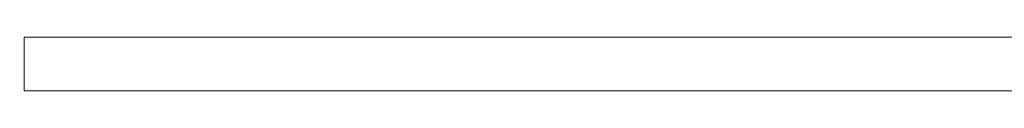
# Model space of a CAD drawing. Extents: x -235 to 1065, y -310 to 890.
# Drawn here: x -235 to -89, y -304 to -296 of the extents above; entities that cross this region are included whole.
import ezdxf

# ---------------------------------------------------------------- set-up
doc = ezdxf.new("R2010")
doc.units = 0
doc.header["$LTSCALE"] = 500
doc.header["$MEASUREMENT"] = 0
doc.layers.add('SZKLO', color=7, linetype='Continuous')

msp = doc.modelspace()

# ---------------------------------------------------------------- linework, layer by layer
at = {"layer": 'SZKLO', "lineweight": 0}
for points, invisible_edges in [([(-234.76, -296.01, 917.31), (-235.45, -296.69, 917.31), (-234.76, -296.69, 918), (-234.76, -296.01, 917.31)], 11), ([(-234.76, -296.01, -1024.31), (-234.76, -296.69, -1025), (-235.45, -296.69, -1024.31), (-234.76, -296.01, -1024.31)], 14), ([(-235.45, -296.69, -1024.31), (-235.45, -296.69, 917.31), (-234.76, -296.01, 917.31), (-234.76, -296.01, -1024.31)], 15), ([(-234.76, -296.69, 918), (1063.87, -296.69, 918), (1063.87, -296.01, 917.31), (-234.76, -296.01, 917.31)], 15), ([(1063.87, -296.69, -1025), (-234.76, -296.69, -1025), (-234.76, -296.01, -1024.31), (1063.87, -296.01, -1024.31)], 15), ([(-234.76, -296.69, -1025), (-234.76, -303.32, -1025), (-235.45, -303.32, -1024.31), (-235.45, -296.69, -1024.31)], 15), ([(-234.76, -303.32, 918), (-234.76, -296.69, 918), (-235.45, -296.69, 917.31), (-235.45, -303.32, 917.31)], 15), ([(-235.45, -296.69, -1024.31), (-235.45, -303.32, -1024.31), (-235.45, -303.32, 917.31), (-235.45, -296.69, 917.31)], 15), ([(1063.87, -303.32, -1025), (-234.76, -303.32, -1025), (-234.76, -296.69, -1025), (1063.87, -296.69, -1025)], 13), ([(1063.87, -303.32, 918), (1063.87, -296.69, 918), (-234.76, -296.69, 918), (-234.76, -303.32, 918)], 11), ([(-234.76, -304.01, 917.31), (-234.76, -303.32, 918), (-235.45, -303.32, 917.31), (-234.76, -304.01, 917.31)], 14), ([(-234.76, -304.01, -1024.31), (-235.45, -303.32, -1024.31), (-234.76, -303.32, -1025), (-234.76, -304.01, -1024.31)], 11), ([(-235.45, -303.32, 917.31), (-235.45, -303.32, -1024.31), (-234.76, -304.01, -1024.31), (-234.76, -304.01, 917.31)], 15), ([(1063.87, -303.32, 918), (-234.76, -303.32, 918), (-234.76, -304.01, 917.31), (1063.87, -304.01, 917.31)], 15), ([(-234.76, -303.32, -1025), (1063.87, -303.32, -1025), (1063.87, -304.01, -1024.31), (-234.76, -304.01, -1024.31)], 15)]:
    msp.add_3dface(points, dxfattribs=dict(at, invisible_edges=invisible_edges))
for points in [[(-234.76, -296.01, 917.31), (1063.87, -296.01, 917.31), (1063.87, -296.01, -1024.31), (-234.76, -296.01, -1024.31)], [(-234.76, -304.01, -1024.31), (1063.87, -304.01, -1024.31), (1063.87, -304.01, 917.31), (-234.76, -304.01, 917.31)]]:
    msp.add_3dface(points, dxfattribs=at)

doc.saveas('drawing.dxf')
